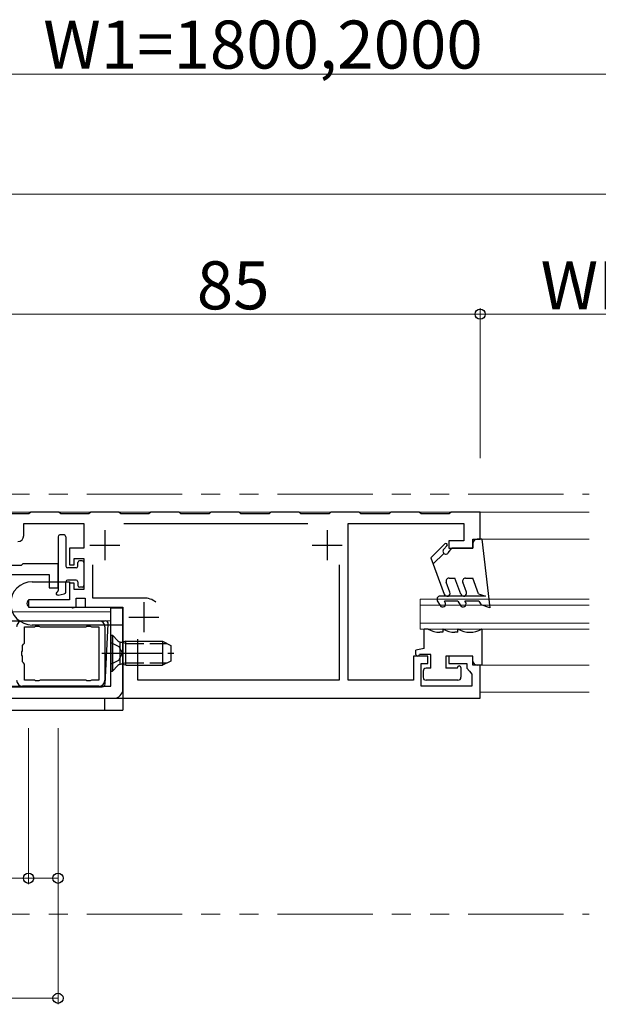
# Model space of a CAD drawing. Extents: x 0 to 1386, y 0 to 2244.
# Drawn here: x 780 to 876, y 1509 to 1673 of the extents above; entities that cross this region are included whole.
import ezdxf

# ---------------------------------------------------------------- set-up
doc = ezdxf.new("R2010")
doc.units = 0
for name, pattern in [('PHANTOM2', [31.75, 15.875, -3.175, 3.175, -3.175, 3.175, -3.175]), ('YCENTER_1', [13, 10, -1, 1, -1]), ('YHIDDEN_1', [4, 3, -1])]:
    doc.linetypes.add(name, pattern=pattern)
for name, color, linetype, lineweight in [('YKK_11', 7, 'CONTINUOUS', 30), ('YKK_12', 2, 'CONTINUOUS', 13), ('YKK_13', 4, 'CONTINUOUS', 30), ('YKK_D', 6, 'CONTINUOUS', 13)]:
    doc.layers.add(name, color=color, linetype=linetype, lineweight=lineweight)
doc.styles.get("Standard").update_dxf_attribs({"font": 'txt', "bigfont": 'BIGFONT'})

msp = doc.modelspace()

# ---------------------------------------------------------------- linework, layer by layer
at = {"layer": 'YKK_11', "linetype": 'ByBlock', "lineweight": -2, "ltscale": 0.5}
for p, q in [((781.2, 1591), (776.5, 1591)), ((781.5, 1591.3), (781.2, 1591)), ((786.2, 1591.3), (781.5, 1591.3)), ((786.5, 1591), (786.2, 1591.3)), ((791.2, 1591), (786.5, 1591)), ((791.5, 1591.3), (791.2, 1591)), ((796.2, 1591.3), (791.5, 1591.3)), ((796.5, 1591), (796.2, 1591.3)), ((801.2, 1591), (796.5, 1591)), ((801.5, 1591.3), (801.2, 1591)), ((806.2, 1591.3), (801.5, 1591.3)), ((806.5, 1591), (806.2, 1591.3)), ((811.2, 1591), (806.5, 1591)), ((811.5, 1591.3), (811.2, 1591)), ((816.2, 1591.3), (811.5, 1591.3)), ((816.5, 1591), (816.2, 1591.3)), ((821.2, 1591), (816.5, 1591)), ((821.5, 1591.3), (821.2, 1591)), ((826.2, 1591.3), (821.5, 1591.3)), ((826.5, 1591), (826.2, 1591.3)), ((831.2, 1591), (826.5, 1591)), ((831.5, 1591.3), (831.2, 1591)), ((836.2, 1591.3), (831.5, 1591.3)), ((836.5, 1591), (836.2, 1591.3)), ((841.2, 1591), (836.5, 1591)), ((841.5, 1591.3), (841.2, 1591)), ((846.2, 1591.3), (841.5, 1591.3)), ((846.5, 1591), (846.2, 1591.3)), ((851.2, 1591), (846.5, 1591)), ((851.5, 1591.3), (851.2, 1591)), ((856.35, 1591.3), (851.5, 1591.3)), ((856.35, 1586.8), (856.35, 1591.3)), ((780.35, 1587.4), (780.35, 1589.4)), ((780.35, 1589.4), (790.35, 1589.4)), ((790.35, 1589.4), (790.35, 1585.3)), ((797.02, 1589.4), (827.68, 1589.4)), ((834.35, 1563.3), (834.35, 1589.4)), ((834.35, 1589.4), (853.65, 1589.4)), ((853.65, 1589.4), (853.65, 1586.5)), ((855.15, 1585.3), (855.15, 1586.8)), ((855.15, 1586.8), (856.35, 1586.8)), ((790.35, 1585.3), (787.95, 1585.3)), ((787.95, 1585.3), (787.95, 1582.5)), ((853.65, 1586.5), (851.15, 1586.5)), ((851.15, 1586.5), (851.15, 1585.3)), ((851.15, 1585.3), (855.15, 1585.3)), ((788.75, 1582.5), (788.75, 1583.6)), ((788.75, 1583.6), (790.35, 1583.6)), ((790.35, 1583.6), (790.35, 1578.4)), ((779.9, 1582.4), (775.2, 1582.4)), ((780.2, 1582.7), (779.9, 1582.4)), ((786.05, 1582.7), (780.2, 1582.7)), ((786.05, 1578.7), (786.05, 1582.7)), ((787.95, 1582.5), (788.75, 1582.5)), ((791.85, 1577), (791.85, 1582.52)), ((832.85, 1582.52), (832.85, 1563.3)), ((832.85, 1582.52), (832.85, 1563.3)), ((771.75, 1580.9), (784.55, 1580.9)), ((784.55, 1580.9), (784.55, 1578.7)), ((784.55, 1578.7), (786.05, 1578.7)), ((788.75, 1579.5), (787.95, 1579.5)), ((787.95, 1579.5), (787.95, 1576.7)), ((788.75, 1578.4), (788.75, 1579.5)), ((790.35, 1578.4), (788.75, 1578.4)), ((787.95, 1576.7), (781.15, 1576.7)), ((781.15, 1576.7), (781.15, 1575.5)), ((789.05, 1575.5), (789.05, 1577)), ((789.05, 1577), (790.55, 1577)), ((790.55, 1577), (790.55, 1575.5)), ((800.35, 1577), (791.85, 1577)), ((781.15, 1575.5), (788.29, 1575.5)), ((788.29, 1575.5), (788.47, 1575.38)), ((788.47, 1575.38), (789.05, 1575.5)), ((790.55, 1575.5), (796.85, 1575.5)), ((796.85, 1575.5), (796.85, 1560.3)), ((780.15, 1573.2), (792.85, 1573.2)), ((780.45, 1569.49), (780.45, 1572.2)), ((780.45, 1572.2), (782.14, 1572.2)), ((782.14, 1572.2), (782.32, 1572.32)), ((782.32, 1572.32), (782.87, 1572.32)), ((782.87, 1572.32), (783.06, 1572.2)), ((783.06, 1572.2), (790.69, 1572.2)), ((790.69, 1572.2), (790.87, 1572.32)), ((790.87, 1572.32), (791.42, 1572.32)), ((791.42, 1572.32), (791.61, 1572.2)), ((791.61, 1572.2), (792.85, 1572.2)), ((792.85, 1572.2), (792.85, 1563.3)), ((792.85, 1572.2), (792.85, 1563.3)), ((793.85, 1572.2), (793.85, 1563.3)), ((799.35, 1563.3), (799.35, 1570.13)), ((780.15, 1569.1), (780.3, 1569.3)), ((780.15, 1568.21), (780.15, 1569.1)), ((780.3, 1569.3), (780.45, 1569.49)), ((780.03, 1568.02), (780.15, 1568.21)), ((780.03, 1567.47), (780.03, 1568.02)), ((780.15, 1567.29), (780.03, 1567.47)), ((780.15, 1566.39), (780.15, 1567.29)), ((847.65, 1567.3), (845.25, 1567.3)), ((845.25, 1567.3), (845.25, 1563.3)), ((847.65, 1566.1), (847.65, 1567.3)), ((855.15, 1567.3), (851.15, 1567.3)), ((851.15, 1567.3), (851.15, 1566.1)), ((855.15, 1565.8), (855.15, 1567.3)), ((780.3, 1566.2), (780.15, 1566.39)), ((780.45, 1566), (780.3, 1566.2)), ((780.45, 1563.3), (780.45, 1566)), ((846.55, 1562.3), (846.55, 1566.1)), ((846.55, 1566.1), (847.65, 1566.1)), ((851.15, 1566.1), (854.15, 1566.1)), ((854.15, 1566.1), (854.15, 1565.3)), ((854.15, 1565.3), (854.55, 1564.81)), ((856.35, 1565.8), (855.15, 1565.8)), ((856.35, 1560.3), (856.35, 1565.8)), ((854.55, 1564.81), (854.95, 1564.32)), ((854.95, 1564.32), (854.95, 1562.3)), ((792.85, 1562.3), (780.15, 1562.3)), ((782.14, 1563.3), (780.45, 1563.3)), ((782.32, 1563.18), (782.14, 1563.3)), ((782.87, 1563.18), (782.32, 1563.18)), ((783.06, 1563.3), (782.87, 1563.18)), ((790.69, 1563.3), (783.06, 1563.3)), ((790.87, 1563.18), (790.69, 1563.3)), ((791.42, 1563.18), (790.87, 1563.18)), ((791.61, 1563.3), (791.42, 1563.18)), ((792.85, 1563.3), (791.61, 1563.3)), ((832.85, 1563.3), (799.35, 1563.3)), ((845.25, 1563.3), (834.35, 1563.3)), ((854.95, 1562.3), (846.55, 1562.3)), ((796.85, 1560.3), (856.35, 1560.3))]:
    msp.add_line(p, q, dxfattribs=at)
at = {"layer": 'YKK_11', "ltscale": 0.5}
for p, q in [((793.85, 1588.3), (793.85, 1583.3)), ((830.85, 1588.3), (830.85, 1583.3)), ((791.35, 1585.8), (796.35, 1585.8)), ((828.35, 1585.8), (833.35, 1585.8)), ((800.35, 1576.3), (800.35, 1571.3)), ((797.85, 1573.8), (802.85, 1573.8))]:
    msp.add_line(p, q, dxfattribs=at)
at = {"layer": 'YKK_11', "linetype": 'ByBlock', "lineweight": -2, "ltscale": 0.5}
for centre, radius, start, end in [((779.35, 1587.4), 1, 270, 360), ((800.35, 1573.8), 3.2, 51.6335, 90), ((780.15, 1572.2), 1, 90, 180), ((792.85, 1572.2), 1, 0, 90), ((780.15, 1563.3), 1, 180, 270), ((792.85, 1563.3), 1, 270, 360)]:
    msp.add_arc(centre, radius, start, end, dxfattribs=at)
at = {"layer": 'YKK_12', "linetype": 'PHANTOM2'}
for p, q in [((473.35, 1594.3), (874.52, 1594.3)), ((473.35, 1524.3), (874.52, 1524.3))]:
    msp.add_line(p, q, dxfattribs=at)
at = {"layer": 'YKK_12'}
for p, q in [((503.35, 1591.3), (856.35, 1591.3)), ((856.35, 1590.8), (856.35, 1591.3)), ((856.35, 1591.3), (874.52, 1591.3)), ((856.35, 1586.8), (874.52, 1586.8)), ((846.35, 1571.8), (846.35, 1576.8)), ((846.35, 1576.8), (874.52, 1576.8)), ((846.35, 1575.8), (874.52, 1575.8)), ((647.6, 1574.7), (794.85, 1574.7)), ((661.15, 1573.2), (794.85, 1573.2)), ((846.35, 1572.8), (874.52, 1572.8)), ((846.35, 1571.8), (874.52, 1571.8)), ((874.52, 1565.8), (856.35, 1565.8)), ((874.52, 1561.3), (856.35, 1561.3))]:
    msp.add_line(p, q, dxfattribs=at)
at = {"layer": 'YKK_13'}
for p, q in [((786.05, 1587.2), (786.05, 1578.24)), ((787.05, 1587.5), (786.35, 1587.5)), ((787.35, 1587.2), (787.35, 1582.3)), ((856.65, 1586.8), (855.85, 1586.8)), ((856.65, 1586.8), (857.97, 1575.34)), ((850.46, 1586.02), (848.15, 1583.71)), ((850.29, 1585.15), (850.81, 1585.67)), ((851.05, 1584.5), (851.65, 1585.3)), ((855.15, 1585.3), (851.65, 1585.3)), ((855.15, 1586.1), (855.15, 1585.3)), ((848.15, 1583.71), (850.36, 1577.63)), ((848.52, 1582.67), (850.29, 1584.44)), ((789.05, 1582), (787.65, 1582)), ((789.35, 1582.3), (789.35, 1582.9)), ((790.05, 1583.2), (789.65, 1583.2)), ((790.35, 1582.9), (790.35, 1579.1)), ((789.05, 1580), (787.65, 1580)), ((851.17, 1580.3), (852.15, 1580.3)), ((853.12, 1577.63), (852.15, 1580.3)), ((853.92, 1580.3), (855.15, 1580.3)), ((856.09, 1577.72), (855.15, 1580.3)), ((781.75, 1579.7), (787.95, 1579.7)), ((787.35, 1577.98), (787.35, 1579.7)), ((787.95, 1579.7), (787.95, 1576.7)), ((789.35, 1579.7), (789.35, 1579.1)), ((790.05, 1578.8), (789.65, 1578.8)), ((851.3, 1577.97), (850.7, 1579.63)), ((854.06, 1577.97), (853.45, 1579.63)), ((787.95, 1576.7), (781.45, 1576.7)), ((785.87, 1577.96), (785.9, 1577.98)), ((786.05, 1577.5), (787.1, 1577.69)), ((857.24, 1577.3), (849.65, 1577.3)), ((856.09, 1577.72), (857.24, 1577.3)), ((781.45, 1575.5), (796.85, 1575.5)), ((796.85, 1575.3), (794.85, 1575.3)), ((794.85, 1562.3), (794.85, 1575.3)), ((796.85, 1575.5), (796.85, 1572.5)), ((796.85, 1561.8), (796.85, 1575.3)), ((849.21, 1576.55), (849.68, 1575.75)), ((852.65, 1576.5), (850.4, 1576.5)), ((850.54, 1576.25), (850.4, 1576.5)), ((852.65, 1576.5), (853.08, 1575.75)), ((856.15, 1576.5), (853.8, 1576.5)), ((853.95, 1576.25), (853.8, 1576.5)), ((856.15, 1576.5), (856.5, 1575.88)), ((857.97, 1575.34), (856.5, 1575.88)), ((769.85, 1573.2), (793.92, 1573.2)), ((796.85, 1572.5), (781.75, 1572.5)), ((793.9, 1562.67), (794.42, 1572.67)), ((847.05, 1568.6), (847.05, 1571.8)), ((847.71, 1571.8), (847.05, 1571.8)), ((850.15, 1571.8), (850.15, 1571.3)), ((850.21, 1571.8), (850.15, 1571.8)), ((852.65, 1571.3), (852.65, 1571.8)), ((852.71, 1571.8), (852.65, 1571.8)), ((856.65, 1571.8), (856.58, 1571.8)), ((856.65, 1571.8), (856.65, 1565.8)), ((794.85, 1570.8), (794.85, 1564.8)), ((794.85, 1570.8), (795.1, 1570.8)), ((795.1, 1570.8), (796.03, 1569.87)), ((795.1, 1570.8), (795.1, 1564.8)), ((850.15, 1571.3), (849.65, 1571.3)), ((852.65, 1571.3), (852.15, 1571.3)), ((796.35, 1569.67), (796.35, 1565.92)), ((797.35, 1569.8), (796.79, 1569.66)), ((797.35, 1569.8), (803.45, 1569.8)), ((797.35, 1565.8), (797.35, 1569.8)), ((803.45, 1569.8), (803.45, 1565.8)), ((803.45, 1569.8), (804.85, 1569.1)), ((804.85, 1569.1), (804.85, 1566.5)), ((847.05, 1568.6), (845.65, 1568.3)), ((845.65, 1567.6), (845.65, 1568.3)), ((848.15, 1567.6), (846.25, 1567.6)), ((848.15, 1565.3), (848.15, 1567.6)), ((850.65, 1567.3), (850.65, 1565.3)), ((855.15, 1567.3), (850.65, 1567.3)), ((855.15, 1566.5), (855.15, 1567.3)), ((795.1, 1564.8), (796.03, 1565.73)), ((797.35, 1565.8), (796.79, 1565.94)), ((797.35, 1565.8), (803.45, 1565.8)), ((804.85, 1566.5), (803.45, 1565.8)), ((848.15, 1565.3), (847.35, 1565.3)), ((852.55, 1565.3), (850.65, 1565.3)), ((852.55, 1565.3), (852.55, 1565.4)), ((853.15, 1565.4), (853.15, 1563.8)), ((856.65, 1565.8), (855.85, 1565.8)), ((794.85, 1564.8), (795.1, 1564.8)), ((846.85, 1564.8), (846.85, 1563.8)), ((769.85, 1562.2), (793.4, 1562.2)), ((770.85, 1562.3), (794.85, 1562.3)), ((852.65, 1563.3), (847.35, 1563.3)), ((643.15, 1560.3), (796.85, 1560.3)), ((770.85, 1560.3), (795.35, 1560.3)), ((793.85, 1558.3), (793.85, 1560.3)), ((796.85, 1560.3), (796.85, 1558.3)), ((642.85, 1558.3), (796.85, 1558.3))]:
    msp.add_line(p, q, dxfattribs=at)
at = {"layer": 'YKK_13', "linetype": 'YHIDDEN_1'}
for p, q in [((794.85, 1569.6), (796.16, 1568.94)), ((796.16, 1568.94), (796.77, 1567.8)), ((797.35, 1569.42), (796.4, 1569.66)), ((797.35, 1569.42), (804.21, 1569.42)), ((796.16, 1566.65), (796.77, 1567.8)), ((794.85, 1566), (796.16, 1566.65)), ((797.35, 1566.18), (796.4, 1565.94)), ((797.35, 1566.18), (804.21, 1566.18))]:
    msp.add_line(p, q, dxfattribs=at)
at = {"layer": 'YKK_13', "linetype": 'YCENTER_1'}
msp.add_line((793.35, 1567.8), (805.34, 1567.8), dxfattribs=at)
at = {"layer": 'YKK_13'}
for centre, radius, start, end in [((786.35, 1587.2), 0.3, 90, 180), ((787.05, 1587.2), 0.3, 0, 90), ((855.85, 1586.1), 0.7, 90, 180), ((850.65, 1584.8), 0.5, 135, 323.1301), ((850.64, 1585.85), 0.25, 315, 135), ((787.65, 1582.3), 0.3, 180, 270), ((789.05, 1582.3), 0.3, 270, 0), ((789.65, 1582.9), 0.3, 90, 180), ((790.05, 1582.9), 0.3, 0, 90), ((787.65, 1579.7), 0.3, 90, 180), ((789.05, 1579.7), 0.3, 0, 90), ((851.17, 1579.8), 0.5, 90, 200), ((853.92, 1579.8), 0.5, 90, 200), ((781.75, 1576.1), 3.6, 90, 270), ((789.65, 1579.1), 0.3, 180, 270), ((790.05, 1579.1), 0.3, 270, 0), ((781.45, 1576.1), 0.6, 90, 270), ((786, 1577.75), 0.25, 120, 282.042), ((785.75, 1578.24), 0.3, 300, 0), ((787.05, 1577.98), 0.3, 280, 0), ((849.65, 1576.8), 0.5, 90, 210), ((850.83, 1577.8), 0.5, 200, 20), ((853.59, 1577.8), 0.5, 200, 20), ((850.11, 1576), 0.5, 210, 30), ((853.51, 1576), 0.5, 210, 30), ((793.92, 1572.7), 0.5, 357, 90), ((849.65, 1575.3), 4, 241.045, 270), ((852.15, 1575.3), 4, 241.045, 270), ((854.65, 1575.3), 4, 241.045, 298.955), ((796.59, 1570.43), 0.8, 225, 284.0362), ((845.95, 1567.6), 0.3, 180, 0), ((796.59, 1565.16), 0.8, 75.9638, 135), ((847.35, 1564.8), 0.5, 90, 180), ((852.85, 1565.4), 0.3, 0, 180), ((855.85, 1566.5), 0.7, 180, 270), ((847.35, 1563.8), 0.5, 180, 270), ((852.65, 1563.8), 0.5, 270, 0), ((793.4, 1562.7), 0.5, 270, 357), ((795.35, 1561.8), 1.5, 270, 0)]:
    msp.add_arc(centre, radius, start, end, dxfattribs=at)
at = {"layer": 'YKK_D'}
for p, q in [((487.35, 1664.3), (1140.85, 1664.3)), ((473.35, 1644.3), (906.35, 1644.3)), ((771.35, 1624.3), (856.35, 1624.3)), ((856.35, 1600.3), (856.35, 1625.3)), ((856.35, 1600.3), (856.35, 1625.3)), ((856.35, 1624.3), (906.35, 1624.3)), ((781.15, 1555.3), (781.15, 1529.3)), ((786.05, 1555.3), (786.05, 1509.3)), ((786.05, 1555.3), (786.05, 1529.3)), ((781.15, 1530.3), (761.22, 1530.3)), ((786.05, 1530.3), (781.15, 1530.3)), ((608.05, 1510.3), (786.05, 1510.3))]:
    msp.add_line(p, q, dxfattribs=at)
at = {"layer": 'YKK_D', "linetype": 'ByBlock', "lineweight": -2}
for centre in [(856.35, 1624.3), (856.35, 1624.3), (781.15, 1530.3), (786.05, 1530.3), (786.05, 1510.3)]:
    msp.add_circle(centre, 0.85, dxfattribs=at)

# ---------------------------------------------------------------- texts
at = {"layer": 'YKK_D'}
for s, p in [('W1=1800,2000', (783.59, 1665.22)), ('85', (809.16, 1625.1)), ('WF-383', (866.42, 1625.1))]:
    msp.add_text(s, height=8, dxfattribs=at).set_placement(p)

doc.saveas('drawing.dxf')
